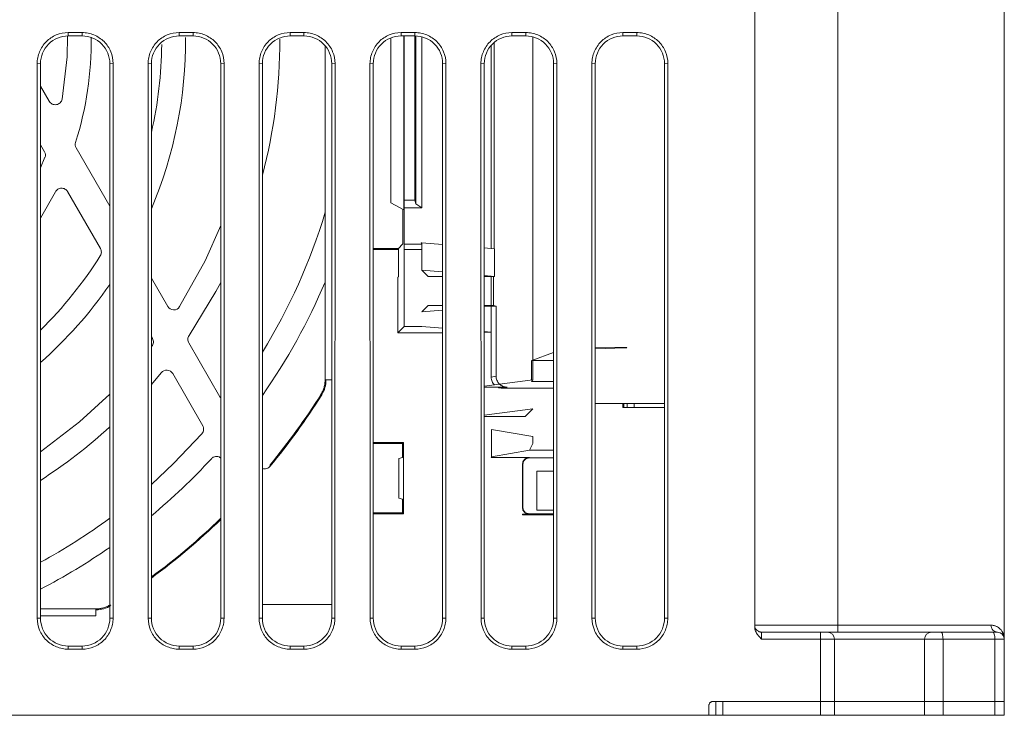
# Model space of a CAD drawing. Extents: x 11608 to 12028, y -1923 to -1626.
# Drawn here: x 11752 to 11769, y -1709 to -1697 of the extents above; entities that cross this region are included whole.
import ezdxf

# ---------------------------------------------------------------- set-up
doc = ezdxf.new("R2010")
doc.units = 0
doc.header["$MEASUREMENT"] = 0
doc.layers.get('0').update_dxf_attribs({"linetype": 'CONTINUOUS'})

msp = doc.modelspace()

# ---------------------------------------------------------------- linework, layer by layer
at = {"linetype": 'Continuous', "lineweight": 15}
for p, q in [((11764.848, -1707.858), (11764.848, -1685.666)), ((11766.348, -1685.7), (11766.348, -1707.825)), ((11769.348, -1685.567), (11769.348, -1708.074)), ((11769.348, -1708.074), (11769.348, -1685.568)), ((11752.473, -1697.2), (11752.473, -1697.139)), ((11752.473, -1697.139), (11752.723, -1697.139)), ((11752.723, -1697.2), (11752.473, -1697.2)), ((11752.723, -1697.139), (11752.723, -1697.2)), ((11754.473, -1697.2), (11754.473, -1697.139)), ((11754.473, -1697.139), (11754.723, -1697.139)), ((11754.723, -1697.2), (11754.473, -1697.2)), ((11754.723, -1697.139), (11754.723, -1697.2)), ((11756.473, -1697.2), (11756.473, -1697.139)), ((11756.473, -1697.139), (11756.723, -1697.139)), ((11756.723, -1697.2), (11756.473, -1697.2)), ((11756.723, -1697.139), (11756.723, -1697.2)), ((11758.287, -1697.244), (11758.287, -1700.206)), ((11758.473, -1697.2), (11758.473, -1697.139)), ((11758.473, -1697.139), (11758.723, -1697.139)), ((11758.723, -1697.2), (11758.473, -1697.2)), ((11758.521, -1697.2), (11758.521, -1700.334)), ((11758.723, -1697.139), (11758.723, -1697.2)), ((11758.739, -1700.224), (11758.739, -1697.203)), ((11760.473, -1697.2), (11760.473, -1697.139)), ((11760.473, -1697.139), (11760.723, -1697.139)), ((11760.723, -1697.2), (11760.473, -1697.2)), ((11760.723, -1697.139), (11760.723, -1697.2)), ((11762.473, -1697.2), (11762.473, -1697.139)), ((11762.473, -1697.139), (11762.723, -1697.139)), ((11762.723, -1697.2), (11762.473, -1697.2)), ((11762.723, -1697.139), (11762.723, -1697.2)), ((11757.105, -1697.388), (11757.105, -1703.399)), ((11760.098, -1701.032), (11760.098, -1697.373)), ((11751.913, -1697.699), (11751.973, -1697.7)), ((11751.915, -1707.699), (11751.913, -1697.699)), ((11751.973, -1707.7), (11751.973, -1697.7)), ((11753.223, -1697.7), (11753.283, -1697.699)), ((11753.223, -1697.7), (11753.223, -1707.7)), ((11753.283, -1697.699), (11753.282, -1707.699)), ((11753.913, -1697.699), (11753.973, -1697.7)), ((11753.915, -1707.699), (11753.913, -1697.699)), ((11753.973, -1707.7), (11753.973, -1697.7)), ((11755.223, -1697.7), (11755.283, -1697.699)), ((11755.223, -1697.7), (11755.223, -1707.7)), ((11755.283, -1697.699), (11755.282, -1707.699)), ((11755.913, -1697.699), (11755.973, -1697.7)), ((11755.915, -1707.699), (11755.913, -1697.699)), ((11755.973, -1707.7), (11755.973, -1697.7)), ((11757.223, -1697.7), (11757.283, -1697.699)), ((11757.223, -1697.7), (11757.223, -1707.7)), ((11757.283, -1697.699), (11757.282, -1707.699)), ((11757.913, -1697.699), (11757.973, -1697.7)), ((11757.915, -1707.699), (11757.913, -1697.699)), ((11757.973, -1707.7), (11757.973, -1697.7)), ((11759.223, -1697.7), (11759.283, -1697.699)), ((11759.223, -1697.7), (11759.223, -1707.7)), ((11759.283, -1697.699), (11759.282, -1707.699)), ((11759.913, -1697.699), (11759.973, -1697.7)), ((11759.915, -1707.699), (11759.913, -1697.699)), ((11759.973, -1707.7), (11759.973, -1697.7)), ((11761.223, -1697.7), (11761.283, -1697.699)), ((11761.223, -1697.7), (11761.223, -1707.7)), ((11761.283, -1697.699), (11761.282, -1707.699)), ((11761.913, -1697.699), (11761.973, -1697.7)), ((11761.915, -1707.699), (11761.913, -1697.699)), ((11761.973, -1707.7), (11761.973, -1697.7)), ((11763.223, -1697.7), (11763.283, -1697.699)), ((11763.223, -1697.7), (11763.223, -1707.7)), ((11763.283, -1697.699), (11763.282, -1707.699)), ((11751.973, -1698.104), (11752.13, -1698.377)), ((11752.047, -1699.29), (11751.973, -1699.162)), ((11752.617, -1699.219), (11753.223, -1700.27)), ((11752.054, -1699.387), (11751.973, -1699.578)), ((11752.241, -1700.013), (11751.973, -1700.488)), ((11753.053, -1701.033), (11752.461, -1700.007)), ((11758.521, -1700.334), (11758.287, -1700.206)), ((11758.723, -1700.16), (11758.739, -1700.224)), ((11758.502, -1700.956), (11758.425, -1701.032)), ((11759.223, -1700.959), (11758.848, -1700.928)), ((11758.425, -1701.05), (11757.973, -1701.05)), ((11758.848, -1701.05), (11758.53, -1701.05)), ((11760.16, -1701.038), (11759.973, -1701.022)), ((11760.16, -1701.535), (11760.16, -1701.038)), ((11758.848, -1701.425), (11759.223, -1701.456)), ((11753.973, -1701.569), (11754.267, -1702.077)), ((11759.973, -1701.519), (11760.16, -1701.535)), ((11760.098, -1702.061), (11760.098, -1701.538)), ((11760.16, -1701.535), (11760.142, -1701.538)), ((11760.098, -1703.35), (11760.098, -1702.07)), ((11760.186, -1702.07), (11760.142, -1702.061)), ((11758.416, -1702.55), (11758.53, -1702.436)), ((11753.991, -1702.657), (11753.973, -1702.626)), ((11754.647, -1702.736), (11755.208, -1703.707)), ((11760.828, -1703.05), (11761.223, -1702.907)), ((11754.151, -1703.272), (11753.973, -1703.482)), ((11754.898, -1704.227), (11754.356, -1703.289)), ((11757.105, -1703.399), (11757.12, -1703.403)), ((11757.12, -1703.399), (11757.12, -1703.403)), ((11760.098, -1703.35), (11760.186, -1703.333)), ((11760.822, -1703.428), (11760.848, -1703.401)), ((11760.386, -1703.532), (11760.299, -1703.55)), ((11761.223, -1703.55), (11760.299, -1703.55)), ((11757.044, -1703.668), (11757.029, -1703.664)), ((11762.673, -1703.9), (11762.673, -1703.825)), ((11757.973, -1704.532), (11758.516, -1704.532)), ((11758.498, -1704.55), (11758.516, -1704.532)), ((11758.516, -1704.532), (11758.516, -1705.817)), ((11760.788, -1704.671), (11760.103, -1704.79)), ((11760.786, -1704.8), (11760.786, -1704.809)), ((11760.786, -1704.809), (11761.223, -1704.809)), ((11760.661, -1704.925), (11760.669, -1704.925)), ((11760.669, -1705.7), (11760.669, -1704.925)), ((11760.669, -1705.7), (11760.661, -1705.7)), ((11758.516, -1705.817), (11757.973, -1705.817)), ((11758.516, -1705.817), (11758.498, -1705.8)), ((11760.786, -1705.825), (11760.786, -1705.816)), ((11761.223, -1705.816), (11760.786, -1705.816)), ((11752.972, -1707.532), (11751.973, -1707.532)), ((11752.976, -1707.547), (11752.972, -1707.532)), ((11752.976, -1707.547), (11752.972, -1707.547)), ((11751.973, -1707.7), (11751.915, -1707.699)), ((11753.282, -1707.699), (11753.223, -1707.7)), ((11753.973, -1707.7), (11753.915, -1707.699)), ((11755.282, -1707.699), (11755.223, -1707.7)), ((11755.973, -1707.7), (11755.915, -1707.699)), ((11757.282, -1707.699), (11757.223, -1707.7)), ((11757.973, -1707.7), (11757.915, -1707.699)), ((11759.282, -1707.699), (11759.223, -1707.7)), ((11759.973, -1707.7), (11759.915, -1707.699)), ((11761.282, -1707.699), (11761.223, -1707.7)), ((11761.973, -1707.7), (11761.915, -1707.699)), ((11763.282, -1707.699), (11763.223, -1707.7)), ((11766.348, -1707.825), (11764.848, -1707.825)), ((11766.348, -1707.825), (11766.348, -1707.95)), ((11766.348, -1707.825), (11769.108, -1707.825)), ((11766.036, -1707.95), (11764.973, -1707.95)), ((11766.036, -1708.075), (11764.973, -1708.075)), ((11766.036, -1708.075), (11766.036, -1707.95)), ((11766.036, -1709.2), (11766.036, -1708.075)), ((11766.286, -1708.075), (11766.036, -1708.075)), ((11766.286, -1709.2), (11766.286, -1708.075)), ((11766.286, -1708.075), (11767.911, -1708.075)), ((11768.243, -1708.075), (11767.911, -1708.075)), ((11768.202, -1707.95), (11769.139, -1707.95)), ((11768.243, -1708.075), (11769.18, -1708.075)), ((11769.18, -1708.075), (11769.348, -1708.075)), ((11769.348, -1708.075), (11769.348, -1709.2)), ((11752.473, -1708.257), (11752.473, -1708.2)), ((11752.473, -1708.2), (11752.723, -1708.2)), ((11752.723, -1708.257), (11752.473, -1708.257)), ((11754.473, -1708.257), (11754.473, -1708.2)), ((11754.473, -1708.2), (11754.723, -1708.2)), ((11754.723, -1708.257), (11754.473, -1708.257)), ((11754.723, -1708.2), (11754.723, -1708.257)), ((11756.473, -1708.257), (11756.473, -1708.2)), ((11756.473, -1708.2), (11756.723, -1708.2)), ((11756.723, -1708.257), (11756.473, -1708.257)), ((11756.723, -1708.2), (11756.723, -1708.257)), ((11758.473, -1708.257), (11758.473, -1708.2)), ((11758.473, -1708.2), (11758.723, -1708.2)), ((11758.723, -1708.257), (11758.473, -1708.257)), ((11758.723, -1708.2), (11758.723, -1708.257)), ((11760.473, -1708.257), (11760.473, -1708.2)), ((11760.473, -1708.2), (11760.723, -1708.2)), ((11760.723, -1708.257), (11760.473, -1708.257)), ((11760.723, -1708.2), (11760.723, -1708.257)), ((11762.473, -1708.257), (11762.473, -1708.2)), ((11762.473, -1708.2), (11762.723, -1708.2)), ((11762.723, -1708.257), (11762.473, -1708.257)), ((11762.723, -1708.2), (11762.723, -1708.257)), ((11764.148, -1709.2), (11764.148, -1709.45)), ((11764.273, -1709.2), (11766.036, -1709.2)), ((11764.273, -1709.2), (11764.273, -1709.45)), ((11766.286, -1709.2), (11767.911, -1709.2)), ((11767.911, -1709.2), (11768.243, -1709.2)), ((11767.911, -1709.2), (11767.911, -1709.45)), ((11768.243, -1709.2), (11769.18, -1709.2)), ((11768.243, -1709.45), (11768.243, -1709.2)), ((11769.18, -1709.2), (11769.348, -1709.2)), ((11769.18, -1709.2), (11769.18, -1709.45)), ((11769.348, -1709.45), (11769.348, -1709.2)), ((11717.173, -1709.45), (11764.023, -1709.45)), ((11764.148, -1709.45), (11764.273, -1709.45)), ((11764.273, -1709.45), (11766.036, -1709.45)), ((11767.911, -1709.45), (11766.286, -1709.45)), ((11767.911, -1709.45), (11768.243, -1709.45)), ((11769.18, -1709.45), (11768.243, -1709.45)), ((11769.18, -1709.45), (11769.348, -1709.45))]:
    msp.add_line(p, q, dxfattribs=at)
at = {"linetype": 'Continuous', "lineweight": 0}
for p, q in [((11758.53, -1702.436), (11758.53, -1697.2)), ((11758.723, -1700.16), (11758.723, -1697.2)), ((11758.848, -1697.222), (11758.848, -1700.3)), ((11760.848, -1703.401), (11760.848, -1697.222)), ((11760.153, -1701.037), (11760.153, -1697.326)), ((11758.723, -1700.16), (11758.53, -1700.16)), ((11758.848, -1700.3), (11758.739, -1700.224)), ((11758.504, -1700.325), (11758.504, -1700.831)), ((11758.53, -1700.3), (11758.848, -1700.3)), ((11758.848, -1700.956), (11758.53, -1700.956)), ((11758.835, -1700.928), (11758.848, -1700.954)), ((11758.848, -1700.928), (11758.835, -1700.928)), ((11758.848, -1700.928), (11758.848, -1701.425)), ((11758.425, -1701.032), (11757.973, -1701.032)), ((11758.425, -1701.032), (11758.425, -1701.545)), ((11758.962, -1701.538), (11758.848, -1701.425)), ((11758.425, -1701.545), (11758.416, -1701.55)), ((11758.416, -1701.55), (11758.416, -1702.55)), ((11759.223, -1701.538), (11758.962, -1701.538)), ((11760.142, -1701.538), (11759.973, -1701.538)), ((11760.142, -1702.061), (11760.142, -1701.538)), ((11758.848, -1702.175), (11758.962, -1702.061)), ((11759.223, -1702.143), (11758.848, -1702.175)), ((11758.962, -1702.061), (11759.223, -1702.061)), ((11759.973, -1702.061), (11760.142, -1702.061)), ((11760.098, -1702.07), (11759.973, -1702.081)), ((11760.186, -1702.07), (11760.098, -1702.07)), ((11760.186, -1703.333), (11760.186, -1702.07)), ((11759.223, -1702.55), (11758.416, -1702.55)), ((11758.53, -1702.436), (11758.848, -1702.436)), ((11759.223, -1702.468), (11758.848, -1702.436)), ((11760.098, -1702.541), (11759.973, -1702.531)), ((11760.098, -1702.541), (11759.973, -1702.541)), ((11761.973, -1702.814), (11762.474, -1702.817)), ((11762.509, -1702.824), (11761.973, -1702.844)), ((11760.822, -1703.05), (11760.822, -1703.405)), ((11760.828, -1703.05), (11761.223, -1703.05)), ((11757.105, -1703.399), (11757.223, -1703.399)), ((11760.848, -1703.401), (11759.973, -1703.516)), ((11761.223, -1703.428), (11760.822, -1703.428)), ((11759.973, -1703.532), (11760.386, -1703.532)), ((11755.208, -1703.707), (11755.223, -1703.725)), ((11759.973, -1704.039), (11760.848, -1703.925)), ((11760.848, -1703.925), (11760.709, -1704.064)), ((11761.973, -1703.825), (11763.223, -1703.825)), ((11762.473, -1703.825), (11762.473, -1703.9)), ((11762.473, -1703.9), (11763.223, -1703.9)), ((11762.491, -1703.825), (11762.491, -1703.9)), ((11760.709, -1704.064), (11759.973, -1704.064)), ((11760.103, -1704.295), (11760.848, -1704.425)), ((11760.103, -1704.295), (11760.103, -1704.79)), ((11760.848, -1704.425), (11760.848, -1704.55)), ((11757.973, -1704.55), (11758.498, -1704.55)), ((11758.498, -1704.8), (11758.498, -1704.55)), ((11760.848, -1704.55), (11760.788, -1704.671)), ((11761.223, -1704.671), (11760.788, -1704.671)), ((11758.434, -1704.816), (11758.498, -1704.8)), ((11758.434, -1705.534), (11758.434, -1704.816)), ((11760.103, -1704.79), (11760.098, -1704.8)), ((11760.098, -1704.8), (11760.786, -1704.8)), ((11756.112, -1704.934), (11756.109, -1704.961)), ((11760.661, -1705.7), (11760.661, -1704.925)), ((11761.223, -1705.05), (11760.923, -1705.05)), ((11760.923, -1705.75), (11760.923, -1705.05)), ((11758.498, -1705.55), (11758.434, -1705.534)), ((11758.498, -1705.8), (11758.498, -1705.55)), ((11760.923, -1705.75), (11761.223, -1705.75)), ((11758.498, -1705.8), (11757.973, -1705.8)), ((11760.665, -1705.834), (11760.661, -1705.825)), ((11760.661, -1705.825), (11760.786, -1705.825)), ((11761.223, -1705.834), (11760.665, -1705.834)), ((11752.972, -1707.657), (11752.972, -1707.532)), ((11757.223, -1707.45), (11755.973, -1707.45)), ((11751.973, -1707.657), (11752.972, -1707.657)), ((11764.973, -1707.95), (11764.973, -1708.075)), ((11767.911, -1708.075), (11767.911, -1709.2)), ((11768.243, -1709.2), (11768.243, -1708.075)), ((11769.18, -1708.075), (11769.18, -1709.2)), ((11752.723, -1708.2), (11752.723, -1708.257)), ((11764.023, -1709.45), (11764.023, -1709.275)), ((11764.098, -1709.2), (11766.036, -1709.2)), ((11766.036, -1709.2), (11766.286, -1709.2)), ((11766.036, -1709.2), (11766.036, -1709.45)), ((11766.286, -1709.45), (11766.286, -1709.2)), ((11769.18, -1709.2), (11768.243, -1709.2)), ((11764.148, -1709.45), (11764.023, -1709.45)), ((11766.036, -1709.45), (11766.286, -1709.45))]:
    msp.add_line(p, q, dxfattribs=at)
at = {"linetype": 'Continuous', "lineweight": 15, "flags": 128}
for points in [[(11752.458, -1697.204), (11752.452, -1697.576), (11752.362, -1698.338)], [(11755.223, -1700.619), (11754.941, -1701.255), (11754.481, -1702.081)], [(11755.223, -1701.648), (11755.137, -1701.81), (11754.652, -1702.603)], [(11753.223, -1703.657), (11752.676, -1704.16), (11751.973, -1704.698)], [(11754.883, -1704.373), (11754.373, -1704.911), (11753.973, -1705.286)], [(11768.202, -1707.95), (11768.21, -1707.952), (11768.217, -1707.959), (11768.225, -1707.971), (11768.231, -1707.986), (11768.236, -1708.005), (11768.24, -1708.027), (11768.242, -1708.05), (11768.243, -1708.075)], [(11769.139, -1707.95), (11769.147, -1707.952), (11769.155, -1707.959), (11769.162, -1707.971), (11769.168, -1707.986), (11769.173, -1708.005), (11769.177, -1708.027), (11769.18, -1708.05), (11769.18, -1708.075)]]:
    msp.add_lwpolyline(points, dxfattribs=at)
at = {"linetype": 'Continuous', "lineweight": 15}
for centre, radius, start, end in [((11746.873, -1697.3), 6.014, 342.3947, 0.7579), ((11746.873, -1697.3), 7.714, 336.9783, 0.541), ((11746.873, -1697.3), 7.286, 347.0396, 359.5663), ((11746.873, -1697.3), 9.414, 345.1509, 0.2416), ((11751.952, -1699.346), 0.111, 338.0565, 30), ((11746.873, -1697.3), 10.686, 328.3876, 343.2559), ((11746.873, -1697.3), 7.286, 314.4279, 327.9901), ((11746.873, -1697.3), 7.714, 311.3839, 325.3841), ((11746.873, -1697.3), 11.114, 324.9606, 337.0222), ((11746.873, -1697.3), 12, 320.3263, 327.9474), ((11746.873, -1697.3), 9.414, 302.801, 312.4152), ((11746.873, -1697.3), 11.114, 309.7032, 317.3978), ((11746.873, -1697.3), 10.686, 298.5078, 306.4597), ((11746.873, -1697.3), 12, 306.2754, 314.0937), ((11746.873, -1697.3), 11.114, 297.3138, 304.8431), ((11768.036, -1708.075), 0.125, 90, 180), ((11769.223, -1708.075), 0.125, 0, 90)]:
    msp.add_arc(centre, radius, start, end, dxfattribs=at)
at = {"linetype": 'Continuous', "lineweight": 0}
for centre, radius, start, end in [((11746.873, -1697.3), 11.985, 320.4321, 327.9256), ((11760.786, -1704.925), 0.125, 90, 180), ((11760.786, -1705.7), 0.125, 180, 270), ((11746.873, -1697.3), 11.985, 306.3288, 314.1643), ((11766.161, -1708.075), 0.125, 0, 90)]:
    msp.add_arc(centre, radius, start, end, dxfattribs=at)
msp.add_ellipse((11758.502, -1700.831), major_axis=(0, 0.125), ratio=0.017455, start_param=3.159046, end_param=4.712389, dxfattribs=at)
at = {"linetype": 'Continuous', "lineweight": 15}
for points, knots in [([(11751.913, -1697.699), (11751.913, -1697.662), (11751.917, -1697.625), (11751.932, -1697.554), (11751.942, -1697.518), (11751.971, -1697.451), (11751.988, -1697.418), (11752.028, -1697.358), (11752.051, -1697.329), (11752.103, -1697.277), (11752.131, -1697.254), (11752.192, -1697.213), (11752.225, -1697.196), (11752.326, -1697.154), (11752.399, -1697.139), (11752.473, -1697.139)], [0, 0, 0, 0, 0.125, 0.125, 0.25, 0.25, 0.375, 0.375, 0.5, 0.5, 0.625, 0.625, 0.75, 0.75, 1, 1, 1, 1]), ([(11752.723, -1697.139), (11752.76, -1697.139), (11752.796, -1697.142), (11752.868, -1697.157), (11752.903, -1697.168), (11752.971, -1697.196), (11753.003, -1697.213), (11753.064, -1697.253), (11753.093, -1697.277), (11753.145, -1697.328), (11753.168, -1697.357), (11753.208, -1697.418), (11753.226, -1697.45), (11753.268, -1697.551), (11753.283, -1697.625), (11753.283, -1697.699)], [0, 0, 0, 0, 0.125, 0.125, 0.25, 0.25, 0.375, 0.375, 0.5, 0.5, 0.625, 0.625, 0.75, 0.75, 1, 1, 1, 1]), ([(11753.913, -1697.699), (11753.913, -1697.662), (11753.917, -1697.625), (11753.932, -1697.554), (11753.942, -1697.518), (11753.971, -1697.451), (11753.988, -1697.418), (11754.028, -1697.358), (11754.051, -1697.329), (11754.103, -1697.277), (11754.131, -1697.254), (11754.192, -1697.213), (11754.225, -1697.196), (11754.326, -1697.154), (11754.399, -1697.139), (11754.473, -1697.139)], [0, 0, 0, 0, 0.125, 0.125, 0.25, 0.25, 0.375, 0.375, 0.5, 0.5, 0.625, 0.625, 0.75, 0.75, 1, 1, 1, 1]), ([(11754.723, -1697.139), (11754.76, -1697.139), (11754.796, -1697.142), (11754.868, -1697.157), (11754.903, -1697.168), (11754.971, -1697.196), (11755.003, -1697.213), (11755.064, -1697.253), (11755.093, -1697.277), (11755.145, -1697.328), (11755.168, -1697.357), (11755.208, -1697.418), (11755.226, -1697.45), (11755.268, -1697.551), (11755.283, -1697.625), (11755.283, -1697.699)], [0, 0, 0, 0, 0.125, 0.125, 0.25, 0.25, 0.375, 0.375, 0.5, 0.5, 0.625, 0.625, 0.75, 0.75, 1, 1, 1, 1]), ([(11755.913, -1697.699), (11755.913, -1697.662), (11755.917, -1697.625), (11755.932, -1697.554), (11755.942, -1697.518), (11755.971, -1697.451), (11755.988, -1697.418), (11756.028, -1697.358), (11756.051, -1697.329), (11756.103, -1697.277), (11756.131, -1697.254), (11756.192, -1697.213), (11756.225, -1697.196), (11756.326, -1697.154), (11756.399, -1697.139), (11756.473, -1697.139)], [0, 0, 0, 0, 0.125, 0.125, 0.25, 0.25, 0.375, 0.375, 0.5, 0.5, 0.625, 0.625, 0.75, 0.75, 1, 1, 1, 1]), ([(11756.723, -1697.139), (11756.76, -1697.139), (11756.796, -1697.142), (11756.868, -1697.157), (11756.903, -1697.168), (11756.971, -1697.196), (11757.003, -1697.213), (11757.064, -1697.253), (11757.093, -1697.277), (11757.145, -1697.328), (11757.168, -1697.357), (11757.208, -1697.418), (11757.226, -1697.45), (11757.268, -1697.551), (11757.283, -1697.625), (11757.283, -1697.699)], [0, 0, 0, 0, 0.125, 0.125, 0.25, 0.25, 0.375, 0.375, 0.5, 0.5, 0.625, 0.625, 0.75, 0.75, 1, 1, 1, 1]), ([(11757.913, -1697.699), (11757.913, -1697.662), (11757.917, -1697.625), (11757.932, -1697.554), (11757.942, -1697.518), (11757.971, -1697.451), (11757.988, -1697.418), (11758.028, -1697.358), (11758.051, -1697.329), (11758.103, -1697.277), (11758.131, -1697.254), (11758.192, -1697.213), (11758.225, -1697.196), (11758.326, -1697.154), (11758.399, -1697.139), (11758.473, -1697.139)], [0, 0, 0, 0, 0.125, 0.125, 0.25, 0.25, 0.375, 0.375, 0.5, 0.5, 0.625, 0.625, 0.75, 0.75, 1, 1, 1, 1]), ([(11758.723, -1697.139), (11758.76, -1697.139), (11758.796, -1697.142), (11758.868, -1697.157), (11758.903, -1697.168), (11758.971, -1697.196), (11759.003, -1697.213), (11759.064, -1697.253), (11759.093, -1697.277), (11759.145, -1697.328), (11759.168, -1697.357), (11759.208, -1697.418), (11759.226, -1697.45), (11759.268, -1697.551), (11759.283, -1697.625), (11759.283, -1697.699)], [0, 0, 0, 0, 0.125, 0.125, 0.25, 0.25, 0.375, 0.375, 0.5, 0.5, 0.625, 0.625, 0.75, 0.75, 1, 1, 1, 1]), ([(11759.913, -1697.699), (11759.913, -1697.662), (11759.917, -1697.625), (11759.932, -1697.554), (11759.942, -1697.518), (11759.971, -1697.451), (11759.988, -1697.418), (11760.028, -1697.358), (11760.051, -1697.329), (11760.103, -1697.277), (11760.131, -1697.254), (11760.192, -1697.213), (11760.225, -1697.196), (11760.326, -1697.154), (11760.399, -1697.139), (11760.473, -1697.139)], [0, 0, 0, 0, 0.125, 0.125, 0.25, 0.25, 0.375, 0.375, 0.5, 0.5, 0.625, 0.625, 0.75, 0.75, 1, 1, 1, 1]), ([(11760.723, -1697.139), (11760.76, -1697.139), (11760.796, -1697.142), (11760.868, -1697.157), (11760.903, -1697.168), (11760.971, -1697.196), (11761.003, -1697.213), (11761.064, -1697.253), (11761.093, -1697.277), (11761.145, -1697.328), (11761.168, -1697.357), (11761.208, -1697.418), (11761.226, -1697.45), (11761.268, -1697.551), (11761.283, -1697.625), (11761.283, -1697.699)], [0, 0, 0, 0, 0.125, 0.125, 0.25, 0.25, 0.375, 0.375, 0.5, 0.5, 0.625, 0.625, 0.75, 0.75, 1, 1, 1, 1]), ([(11761.913, -1697.699), (11761.913, -1697.662), (11761.917, -1697.625), (11761.932, -1697.554), (11761.942, -1697.518), (11761.971, -1697.451), (11761.988, -1697.418), (11762.028, -1697.358), (11762.051, -1697.329), (11762.103, -1697.277), (11762.131, -1697.254), (11762.192, -1697.213), (11762.225, -1697.196), (11762.326, -1697.154), (11762.399, -1697.139), (11762.473, -1697.139)], [0, 0, 0, 0, 0.125, 0.125, 0.25, 0.25, 0.375, 0.375, 0.5, 0.5, 0.625, 0.625, 0.75, 0.75, 1, 1, 1, 1]), ([(11762.723, -1697.139), (11762.76, -1697.139), (11762.796, -1697.142), (11762.868, -1697.157), (11762.903, -1697.168), (11762.971, -1697.196), (11763.003, -1697.213), (11763.064, -1697.253), (11763.093, -1697.277), (11763.145, -1697.328), (11763.168, -1697.357), (11763.208, -1697.418), (11763.226, -1697.45), (11763.268, -1697.551), (11763.283, -1697.625), (11763.283, -1697.699)], [0, 0, 0, 0, 0.125, 0.125, 0.25, 0.25, 0.375, 0.375, 0.5, 0.5, 0.625, 0.625, 0.75, 0.75, 1, 1, 1, 1]), ([(11752.13, -1698.377), (11752.143, -1698.399), (11752.163, -1698.417), (11752.208, -1698.438), (11752.235, -1698.442), (11752.284, -1698.434), (11752.308, -1698.421), (11752.344, -1698.386), (11752.357, -1698.363), (11752.362, -1698.338)], [0, 0, 0, 0, 0.25, 0.25, 0.5, 0.5, 0.75, 0.75, 1, 1, 1, 1]), ([(11753.051, -1701.162), (11753.063, -1701.142), (11753.07, -1701.12), (11753.07, -1701.075), (11753.065, -1701.053), (11753.053, -1701.033)], [0, 0, 0, 0, 0.5, 0.5, 1, 1, 1, 1]), ([(11754.267, -1702.077), (11754.289, -1702.115), (11754.33, -1702.139), (11754.416, -1702.141), (11754.458, -1702.118), (11754.481, -1702.081)], [0, 0, 0, 0, 0.5, 0.5, 1, 1, 1, 1]), ([(11753.982, -1702.796), (11753.997, -1702.777), (11754.006, -1702.753), (11754.009, -1702.704), (11754.004, -1702.679), (11753.991, -1702.657)], [0, 0, 0, 0, 0.5, 0.5, 1, 1, 1, 1]), ([(11754.652, -1702.603), (11754.639, -1702.622), (11754.631, -1702.645), (11754.629, -1702.692), (11754.635, -1702.715), (11754.647, -1702.736)], [0, 0, 0, 0, 0.5, 0.5, 1, 1, 1, 1]), ([(11757.044, -1703.668), (11757.069, -1703.628), (11757.088, -1703.585), (11757.114, -1703.496), (11757.12, -1703.45), (11757.12, -1703.403)], [0, 0, 0, 0, 0.5, 0.5, 1, 1, 1, 1]), ([(11760.098, -1703.35), (11760.099, -1703.365), (11760.1, -1703.394), (11760.117, -1703.443), (11760.138, -1703.478), (11760.157, -1703.492), (11760.158, -1703.492)], [0, 0, 0, 0, 0.280958, 0.541067, 0.995142, 1, 1, 1, 1]), ([(11760.214, -1703.532), (11760.215, -1703.533), (11760.226, -1703.541), (11760.256, -1703.547), (11760.284, -1703.549), (11760.299, -1703.55)], [0, 0, 0, 0, 0.0143756, 0.4891419, 1, 1, 1, 1]), ([(11754.883, -1704.373), (11754.9, -1704.353), (11754.911, -1704.328), (11754.916, -1704.277), (11754.911, -1704.25), (11754.898, -1704.227)], [0, 0, 0, 0, 0.5, 0.5, 1, 1, 1, 1]), ([(11755.223, -1704.81), (11755.213, -1704.803), (11755.191, -1704.788), (11755.15, -1704.781), (11755.108, -1704.786), (11755.075, -1704.803), (11755.06, -1704.818), (11755.054, -1704.823)], [0, 0, 0, 0, 0.197794, 0.423275, 0.648706, 0.874149, 1, 1, 1, 1]), ([(11760.669, -1704.925), (11760.67, -1704.92), (11760.67, -1704.91), (11760.673, -1704.896), (11760.678, -1704.879), (11760.688, -1704.861), (11760.703, -1704.842), (11760.721, -1704.827), (11760.742, -1704.816), (11760.764, -1704.81), (11760.778, -1704.809), (11760.786, -1704.809)], [0, 0, 0, 0, 0.079597, 0.159223, 0.240129, 0.368602, 0.500069, 0.628543, 0.760011, 0.879282, 1, 1, 1, 1]), ([(11760.786, -1705.816), (11760.781, -1705.816), (11760.771, -1705.816), (11760.757, -1705.813), (11760.74, -1705.807), (11760.721, -1705.798), (11760.703, -1705.783), (11760.688, -1705.764), (11760.677, -1705.744), (11760.671, -1705.722), (11760.67, -1705.707), (11760.669, -1705.7)], [0, 0, 0, 0, 0.079597, 0.159223, 0.240129, 0.368602, 0.500069, 0.628543, 0.760011, 0.879282, 1, 1, 1, 1]), ([(11752.976, -1707.547), (11753.023, -1707.547), (11753.07, -1707.54), (11753.159, -1707.514), (11753.202, -1707.495), (11753.242, -1707.471)], [0, 0, 0, 0, 0.5, 0.5, 1, 1, 1, 1]), ([(11752.473, -1708.257), (11752.436, -1708.257), (11752.4, -1708.253), (11752.329, -1708.239), (11752.294, -1708.228), (11752.226, -1708.2), (11752.194, -1708.183), (11752.133, -1708.143), (11752.104, -1708.119), (11752.053, -1708.068), (11752.03, -1708.04), (11751.989, -1707.979), (11751.972, -1707.946), (11751.93, -1707.845), (11751.915, -1707.772), (11751.915, -1707.699)], [0, 0, 0, 0, 0.125, 0.125, 0.25, 0.25, 0.375, 0.375, 0.5, 0.5, 0.625, 0.625, 0.75, 0.75, 1, 1, 1, 1]), ([(11753.282, -1707.699), (11753.282, -1707.736), (11753.278, -1707.772), (11753.263, -1707.843), (11753.252, -1707.878), (11753.224, -1707.946), (11753.207, -1707.978), (11753.167, -1708.039), (11753.144, -1708.068), (11753.092, -1708.119), (11753.064, -1708.142), (11753.003, -1708.182), (11752.971, -1708.2), (11752.87, -1708.242), (11752.797, -1708.257), (11752.723, -1708.257)], [0, 0, 0, 0, 0.125, 0.125, 0.25, 0.25, 0.375, 0.375, 0.5, 0.5, 0.625, 0.625, 0.75, 0.75, 1, 1, 1, 1]), ([(11754.473, -1708.257), (11754.436, -1708.257), (11754.4, -1708.253), (11754.329, -1708.239), (11754.294, -1708.228), (11754.226, -1708.2), (11754.194, -1708.183), (11754.133, -1708.143), (11754.104, -1708.119), (11754.053, -1708.068), (11754.03, -1708.04), (11753.989, -1707.979), (11753.972, -1707.946), (11753.93, -1707.845), (11753.915, -1707.772), (11753.915, -1707.699)], [0, 0, 0, 0, 0.125, 0.125, 0.25, 0.25, 0.375, 0.375, 0.5, 0.5, 0.625, 0.625, 0.75, 0.75, 1, 1, 1, 1]), ([(11755.282, -1707.699), (11755.282, -1707.736), (11755.278, -1707.772), (11755.263, -1707.843), (11755.252, -1707.878), (11755.224, -1707.946), (11755.207, -1707.978), (11755.167, -1708.039), (11755.144, -1708.068), (11755.092, -1708.119), (11755.064, -1708.142), (11755.003, -1708.182), (11754.971, -1708.2), (11754.87, -1708.242), (11754.797, -1708.257), (11754.723, -1708.257)], [0, 0, 0, 0, 0.125, 0.125, 0.25, 0.25, 0.375, 0.375, 0.5, 0.5, 0.625, 0.625, 0.75, 0.75, 1, 1, 1, 1]), ([(11756.473, -1708.257), (11756.436, -1708.257), (11756.4, -1708.253), (11756.329, -1708.239), (11756.294, -1708.228), (11756.226, -1708.2), (11756.194, -1708.183), (11756.133, -1708.143), (11756.104, -1708.119), (11756.053, -1708.068), (11756.03, -1708.04), (11755.989, -1707.979), (11755.972, -1707.946), (11755.93, -1707.845), (11755.915, -1707.772), (11755.915, -1707.699)], [0, 0, 0, 0, 0.125, 0.125, 0.25, 0.25, 0.375, 0.375, 0.5, 0.5, 0.625, 0.625, 0.75, 0.75, 1, 1, 1, 1]), ([(11757.282, -1707.699), (11757.282, -1707.736), (11757.278, -1707.772), (11757.263, -1707.843), (11757.252, -1707.878), (11757.224, -1707.946), (11757.207, -1707.978), (11757.167, -1708.039), (11757.144, -1708.068), (11757.092, -1708.119), (11757.064, -1708.142), (11757.003, -1708.182), (11756.971, -1708.2), (11756.87, -1708.242), (11756.797, -1708.257), (11756.723, -1708.257)], [0, 0, 0, 0, 0.125, 0.125, 0.25, 0.25, 0.375, 0.375, 0.5, 0.5, 0.625, 0.625, 0.75, 0.75, 1, 1, 1, 1]), ([(11758.473, -1708.257), (11758.436, -1708.257), (11758.4, -1708.253), (11758.329, -1708.239), (11758.294, -1708.228), (11758.226, -1708.2), (11758.194, -1708.183), (11758.133, -1708.143), (11758.104, -1708.119), (11758.053, -1708.068), (11758.03, -1708.04), (11757.989, -1707.979), (11757.972, -1707.946), (11757.93, -1707.845), (11757.915, -1707.772), (11757.915, -1707.699)], [0, 0, 0, 0, 0.125, 0.125, 0.25, 0.25, 0.375, 0.375, 0.5, 0.5, 0.625, 0.625, 0.75, 0.75, 1, 1, 1, 1]), ([(11759.282, -1707.699), (11759.282, -1707.736), (11759.278, -1707.772), (11759.263, -1707.843), (11759.252, -1707.878), (11759.224, -1707.946), (11759.207, -1707.978), (11759.167, -1708.039), (11759.144, -1708.068), (11759.092, -1708.119), (11759.064, -1708.142), (11759.003, -1708.182), (11758.971, -1708.2), (11758.87, -1708.242), (11758.797, -1708.257), (11758.723, -1708.257)], [0, 0, 0, 0, 0.125, 0.125, 0.25, 0.25, 0.375, 0.375, 0.5, 0.5, 0.625, 0.625, 0.75, 0.75, 1, 1, 1, 1]), ([(11760.473, -1708.257), (11760.436, -1708.257), (11760.4, -1708.253), (11760.329, -1708.239), (11760.294, -1708.228), (11760.226, -1708.2), (11760.194, -1708.183), (11760.133, -1708.143), (11760.104, -1708.119), (11760.053, -1708.068), (11760.03, -1708.04), (11759.989, -1707.979), (11759.972, -1707.946), (11759.93, -1707.845), (11759.915, -1707.772), (11759.915, -1707.699)], [0, 0, 0, 0, 0.125, 0.125, 0.25, 0.25, 0.375, 0.375, 0.5, 0.5, 0.625, 0.625, 0.75, 0.75, 1, 1, 1, 1]), ([(11761.282, -1707.699), (11761.282, -1707.736), (11761.278, -1707.772), (11761.263, -1707.843), (11761.252, -1707.878), (11761.224, -1707.946), (11761.207, -1707.978), (11761.167, -1708.039), (11761.144, -1708.068), (11761.092, -1708.119), (11761.064, -1708.142), (11761.003, -1708.182), (11760.971, -1708.2), (11760.87, -1708.242), (11760.797, -1708.257), (11760.723, -1708.257)], [0, 0, 0, 0, 0.125, 0.125, 0.25, 0.25, 0.375, 0.375, 0.5, 0.5, 0.625, 0.625, 0.75, 0.75, 1, 1, 1, 1]), ([(11762.473, -1708.257), (11762.436, -1708.257), (11762.4, -1708.253), (11762.329, -1708.239), (11762.294, -1708.228), (11762.226, -1708.2), (11762.194, -1708.183), (11762.133, -1708.143), (11762.104, -1708.119), (11762.053, -1708.068), (11762.03, -1708.04), (11761.989, -1707.979), (11761.972, -1707.946), (11761.93, -1707.845), (11761.915, -1707.772), (11761.915, -1707.699)], [0, 0, 0, 0, 0.125, 0.125, 0.25, 0.25, 0.375, 0.375, 0.5, 0.5, 0.625, 0.625, 0.75, 0.75, 1, 1, 1, 1]), ([(11763.282, -1707.699), (11763.282, -1707.736), (11763.278, -1707.772), (11763.263, -1707.843), (11763.252, -1707.878), (11763.224, -1707.946), (11763.207, -1707.978), (11763.167, -1708.039), (11763.144, -1708.068), (11763.092, -1708.119), (11763.064, -1708.142), (11763.003, -1708.182), (11762.971, -1708.2), (11762.87, -1708.242), (11762.797, -1708.257), (11762.723, -1708.257)], [0, 0, 0, 0, 0.125, 0.125, 0.25, 0.25, 0.375, 0.375, 0.5, 0.5, 0.625, 0.625, 0.75, 0.75, 1, 1, 1, 1]), ([(11769.108, -1707.825), (11769.108, -1707.858), (11769.121, -1707.89), (11769.163, -1707.936), (11769.193, -1707.95), (11769.223, -1707.95)], [0, 0, 0, 0, 0.5, 0.5, 1, 1, 1, 1]), ([(11769.108, -1707.825), (11769.115, -1707.825), (11769.128, -1707.825), (11769.148, -1707.828), (11769.167, -1707.832), (11769.187, -1707.838), (11769.205, -1707.846), (11769.23, -1707.859), (11769.26, -1707.879), (11769.292, -1707.911), (11769.308, -1707.936), (11769.316, -1707.95)], [0, 0, 0, 0, 0.065704, 0.13412, 0.205308, 0.279322, 0.356211, 0.436017, 0.605487, 0.793419, 1, 1, 1, 1]), ([(11766.036, -1707.95), (11766.041, -1707.95), (11766.051, -1707.95), (11766.067, -1707.95), (11766.085, -1707.95), (11766.105, -1707.95), (11766.125, -1707.95), (11766.141, -1707.95), (11766.152, -1707.95), (11766.159, -1707.95), (11766.16, -1707.95), (11766.161, -1707.95)], [0, 0, 0, 0, 0.080115, 0.159741, 0.240152, 0.369781, 0.500092, 0.629721, 0.760033, 0.87985, 1, 1, 1, 1]), ([(11766.161, -1707.95), (11766.161, -1707.95), (11766.161, -1707.95), (11766.166, -1707.95), (11766.172, -1707.95), (11766.182, -1707.95), (11766.194, -1707.95), (11766.209, -1707.95), (11766.231, -1707.95), (11766.264, -1707.95), (11766.312, -1707.95), (11766.369, -1707.95), (11766.456, -1707.95), (11766.58, -1707.95), (11766.747, -1707.95), (11766.921, -1707.95), (11767.098, -1707.95), (11767.275, -1707.95), (11767.449, -1707.95), (11767.616, -1707.95), (11767.741, -1707.95), (11767.827, -1707.95), (11767.884, -1707.95), (11767.932, -1707.95), (11767.97, -1707.95), (11768, -1707.95), (11768.021, -1707.95), (11768.033, -1707.95), (11768.035, -1707.95), (11768.036, -1707.95)], [0, 0, 0, 0, 0.017277, 0.03443, 0.05151, 0.068566, 0.085649, 0.10281, 0.120098, 0.152252, 0.184451, 0.21729, 0.250174, 0.315809, 0.38008, 0.440025, 0.500014, 0.559959, 0.619949, 0.68422, 0.749855, 0.782693, 0.815578, 0.847732, 0.879931, 0.910075, 0.939955, 0.969839, 1, 1, 1, 1]), ([(11768.036, -1707.95), (11768.036, -1707.95), (11768.039, -1707.95), (11768.057, -1707.95), (11768.071, -1707.95), (11768.106, -1707.95), (11768.127, -1707.95), (11768.167, -1707.95), (11768.186, -1707.95), (11768.202, -1707.95)], [0, 0, 0, 0, 0.25, 0.25, 0.5, 0.5, 0.75, 0.75, 1, 1, 1, 1]), ([(11769.139, -1707.95), (11769.144, -1707.95), (11769.154, -1707.95), (11769.167, -1707.95), (11769.179, -1707.95), (11769.19, -1707.95), (11769.205, -1707.95), (11769.22, -1707.95), (11769.222, -1707.95), (11769.223, -1707.95)], [0, 0, 0, 0, 0.101228, 0.200356, 0.298941, 0.398564, 0.500757, 0.749618, 1, 1, 1, 1])]:
    msp.add_open_spline(points, degree=3, knots=knots, dxfattribs=at)
for points in [[(11751.973, -1697.7), (11751.973, -1697.569), (11752.081, -1697.308), (11752.342, -1697.2), (11752.473, -1697.2)], [(11752.723, -1697.2), (11752.854, -1697.2), (11753.115, -1697.308), (11753.223, -1697.569), (11753.223, -1697.7)], [(11753.973, -1697.7), (11753.973, -1697.569), (11754.081, -1697.308), (11754.342, -1697.2), (11754.473, -1697.2)], [(11754.723, -1697.2), (11754.854, -1697.2), (11755.115, -1697.308), (11755.223, -1697.569), (11755.223, -1697.7)], [(11755.973, -1697.7), (11755.973, -1697.569), (11756.081, -1697.308), (11756.342, -1697.2), (11756.473, -1697.2)], [(11756.723, -1697.2), (11756.854, -1697.2), (11757.115, -1697.308), (11757.223, -1697.569), (11757.223, -1697.7)], [(11757.973, -1697.7), (11757.973, -1697.569), (11758.081, -1697.308), (11758.342, -1697.2), (11758.473, -1697.2)], [(11758.723, -1697.2), (11758.854, -1697.2), (11759.115, -1697.308), (11759.223, -1697.569), (11759.223, -1697.7)], [(11759.973, -1697.7), (11759.973, -1697.569), (11760.081, -1697.308), (11760.342, -1697.2), (11760.473, -1697.2)], [(11760.723, -1697.2), (11760.854, -1697.2), (11761.115, -1697.308), (11761.223, -1697.569), (11761.223, -1697.7)], [(11761.973, -1697.7), (11761.973, -1697.569), (11762.081, -1697.308), (11762.342, -1697.2), (11762.473, -1697.2)], [(11762.723, -1697.2), (11762.854, -1697.2), (11763.115, -1697.308), (11763.223, -1697.569), (11763.223, -1697.7)], [(11752.606, -1699.119), (11752.595, -1699.152), (11752.599, -1699.189), (11752.617, -1699.219)], [(11752.473, -1708.2), (11752.342, -1708.2), (11752.081, -1708.092), (11751.973, -1707.831), (11751.973, -1707.7)], [(11753.223, -1707.7), (11753.223, -1707.831), (11753.115, -1708.092), (11752.854, -1708.2), (11752.723, -1708.2)], [(11754.473, -1708.2), (11754.342, -1708.2), (11754.081, -1708.092), (11753.973, -1707.831), (11753.973, -1707.7)], [(11755.223, -1707.7), (11755.223, -1707.831), (11755.115, -1708.092), (11754.854, -1708.2), (11754.723, -1708.2)], [(11756.473, -1708.2), (11756.342, -1708.2), (11756.081, -1708.092), (11755.973, -1707.831), (11755.973, -1707.7)], [(11757.223, -1707.7), (11757.223, -1707.831), (11757.115, -1708.092), (11756.854, -1708.2), (11756.723, -1708.2)], [(11758.473, -1708.2), (11758.342, -1708.2), (11758.081, -1708.092), (11757.973, -1707.831), (11757.973, -1707.7)], [(11759.223, -1707.7), (11759.223, -1707.831), (11759.115, -1708.092), (11758.854, -1708.2), (11758.723, -1708.2)], [(11760.473, -1708.2), (11760.342, -1708.2), (11760.081, -1708.092), (11759.973, -1707.831), (11759.973, -1707.7)], [(11761.223, -1707.7), (11761.223, -1707.831), (11761.115, -1708.092), (11760.854, -1708.2), (11760.723, -1708.2)], [(11762.473, -1708.2), (11762.342, -1708.2), (11762.081, -1708.092), (11761.973, -1707.831), (11761.973, -1707.7)], [(11763.223, -1707.7), (11763.223, -1707.831), (11763.115, -1708.092), (11762.854, -1708.2), (11762.723, -1708.2)]]:
    msp.add_open_spline(points, degree=3, dxfattribs=at)
at = {"linetype": 'Continuous', "lineweight": 0}
for points, knots in [([(11752.461, -1700.007), (11752.449, -1699.987), (11752.433, -1699.971), (11752.394, -1699.949), (11752.371, -1699.944), (11752.327, -1699.945), (11752.305, -1699.951), (11752.267, -1699.975), (11752.251, -1699.993), (11752.241, -1700.013)], [0, 0, 0, 0, 0.25, 0.25, 0.5, 0.5, 0.75, 0.75, 1, 1, 1, 1]), ([(11762.474, -1702.817), (11762.481, -1702.817), (11762.493, -1702.817), (11762.509, -1702.817), (11762.527, -1702.818), (11762.542, -1702.82), (11762.542, -1702.821), (11762.534, -1702.822), (11762.527, -1702.823), (11762.518, -1702.824), (11762.512, -1702.824), (11762.509, -1702.824)], [0, 0, 0, 0, 0.119206, 0.197981, 0.299868, 0.499731, 0.699653, 0.794369, 0.875961, 0.932703, 1, 1, 1, 1]), ([(11754.356, -1703.289), (11754.335, -1703.254), (11754.298, -1703.23), (11754.218, -1703.223), (11754.177, -1703.241), (11754.151, -1703.272)], [0, 0, 0, 0, 0.5, 0.5, 1, 1, 1, 1]), ([(11757.105, -1703.399), (11757.105, -1703.41), (11757.104, -1703.433), (11757.1, -1703.468), (11757.094, -1703.503), (11757.086, -1703.537), (11757.075, -1703.57), (11757.062, -1703.603), (11757.046, -1703.634), (11757.035, -1703.654), (11757.029, -1703.664)], [0, 0, 0, 0, 0.123934, 0.24878, 0.374241, 0.50001, 0.625779, 0.751236, 0.876075, 1, 1, 1, 1]), ([(11760.386, -1703.532), (11760.378, -1703.532), (11760.363, -1703.532), (11760.342, -1703.528), (11760.321, -1703.522), (11760.303, -1703.515), (11760.285, -1703.506), (11760.27, -1703.496), (11760.257, -1703.485), (11760.238, -1703.469), (11760.218, -1703.444), (11760.2, -1703.409), (11760.188, -1703.371), (11760.186, -1703.345), (11760.186, -1703.333)], [0, 0, 0, 0, 0.0733998, 0.1437033, 0.210911, 0.2750235, 0.3360417, 0.3939665, 0.4487993, 0.5005417, 0.6278886, 0.7535576, 0.8775829, 1, 1, 1, 1]), ([(11762.548, -1703.9), (11762.548, -1703.895), (11762.548, -1703.885), (11762.548, -1703.871), (11762.548, -1703.858), (11762.548, -1703.846), (11762.548, -1703.837), (11762.548, -1703.83), (11762.548, -1703.826), (11762.548, -1703.825), (11762.548, -1703.825)], [0, 0, 0, 0, 0.1270036, 0.2493606, 0.3721245, 0.5003005, 0.6287149, 0.7601226, 0.879338, 1, 1, 1, 1]), ([(11755.973, -1704.999), (11755.985, -1705.002), (11756.01, -1705.009), (11756.051, -1705.002), (11756.086, -1704.985), (11756.103, -1704.968), (11756.109, -1704.961)], [0, 0, 0, 0, 0.243052, 0.522397, 0.801751, 1, 1, 1, 1]), ([(11753.237, -1707.455), (11753.227, -1707.461), (11753.208, -1707.473), (11753.176, -1707.488), (11753.144, -1707.502), (11753.11, -1707.512), (11753.076, -1707.521), (11753.041, -1707.527), (11753.007, -1707.531), (11752.983, -1707.531), (11752.972, -1707.532)], [0, 0, 0, 0, 0.123934, 0.24878, 0.374241, 0.500011, 0.62578, 0.751237, 0.876076, 1, 1, 1, 1]), ([(11764.973, -1707.95), (11764.968, -1707.95), (11764.959, -1707.949), (11764.946, -1707.947), (11764.935, -1707.944), (11764.921, -1707.939), (11764.904, -1707.93), (11764.885, -1707.914), (11764.869, -1707.895), (11764.857, -1707.873), (11764.85, -1707.849), (11764.849, -1707.833), (11764.848, -1707.825)], [0, 0, 0, 0, 0.090079, 0.167623, 0.232634, 0.285117, 0.428393, 0.551134, 0.678617, 0.79425, 0.900372, 1, 1, 1, 1]), ([(11764.973, -1708.075), (11764.956, -1708.058), (11764.932, -1708.033), (11764.902, -1707.998), (11764.881, -1707.968), (11764.863, -1707.934), (11764.851, -1707.896), (11764.849, -1707.871), (11764.848, -1707.858)], [0, 0, 0, 0, 0.275979, 0.410801, 0.535424, 0.701859, 0.854899, 1, 1, 1, 1]), ([(11769.316, -1707.95), (11769.319, -1707.956), (11769.325, -1707.968), (11769.333, -1707.987), (11769.341, -1708.011), (11769.346, -1708.037), (11769.348, -1708.059), (11769.348, -1708.071), (11769.348, -1708.074)], [0, 0, 0, 0, 0.149391, 0.310722, 0.484002, 0.74011, 0.924979, 1, 1, 1, 1]), ([(11764.023, -1709.275), (11764.023, -1709.27), (11764.024, -1709.26), (11764.028, -1709.246), (11764.035, -1709.233), (11764.045, -1709.221), (11764.057, -1709.212), (11764.07, -1709.205), (11764.084, -1709.201), (11764.093, -1709.2), (11764.098, -1709.2)], [0, 0, 0, 0, 0.1270036, 0.2493606, 0.3721245, 0.5003005, 0.6287149, 0.7601226, 0.879338, 1, 1, 1, 1]), ([(11766.286, -1709.2), (11766.286, -1709.2), (11766.259, -1709.2), (11766.166, -1709.2), (11766.101, -1709.2), (11766.036, -1709.2)], [0, 0, 0, 0, 0.5, 0.5, 1, 1, 1, 1]), ([(11767.911, -1709.2), (11767.911, -1709.2), (11767.89, -1709.2), (11767.808, -1709.2), (11767.748, -1709.2), (11767.597, -1709.2), (11767.507, -1709.2), (11767.311, -1709.2), (11767.205, -1709.2), (11766.992, -1709.2), (11766.886, -1709.2), (11766.689, -1709.2), (11766.599, -1709.2), (11766.448, -1709.2), (11766.388, -1709.2), (11766.307, -1709.2), (11766.286, -1709.2), (11766.286, -1709.2)], [0, 0, 0, 0, 0.125, 0.125, 0.25, 0.25, 0.375, 0.375, 0.5, 0.5, 0.625, 0.625, 0.75, 0.75, 0.875, 0.875, 1, 1, 1, 1]), ([(11768.243, -1709.2), (11768.205, -1709.2), (11768.165, -1709.2), (11768.086, -1709.2), (11768.048, -1709.2), (11767.983, -1709.2), (11767.957, -1709.2), (11767.92, -1709.2), (11767.911, -1709.2), (11767.911, -1709.2)], [0, 0, 0, 0, 0.25, 0.25, 0.5, 0.5, 0.75, 0.75, 1, 1, 1, 1]), ([(11769.348, -1709.2), (11769.348, -1709.2), (11769.332, -1709.2), (11769.272, -1709.2), (11769.229, -1709.2), (11769.18, -1709.2)], [0, 0, 0, 0, 0.5, 0.5, 1, 1, 1, 1])]:
    msp.add_open_spline(points, degree=3, knots=knots, dxfattribs=at)
msp.add_open_spline([(11769.316, -1707.95), (11769.315, -1707.97), (11769.32, -1707.993), (11769.331, -1708.012)], degree=3, dxfattribs=at)

doc.saveas('drawing.dxf')
